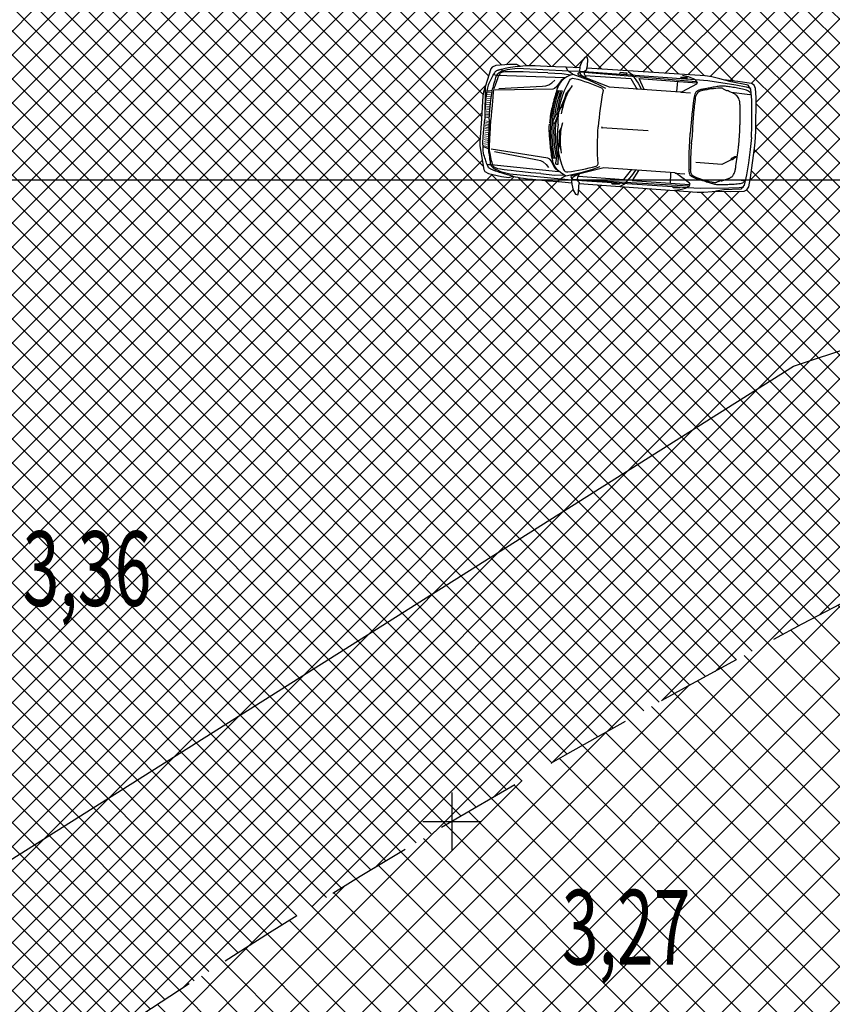
# Model space of a CAD drawing. Extents: x 176625 to 177699, y 1675422 to 1676217.
# Drawn here: x 177088 to 177100, y 1676013 to 1676027 of the extents above; entities that cross this region are included whole.
import ezdxf
from ezdxf.enums import TextEntityAlignment as Align

# ---------------------------------------------------------------- set-up
doc = ezdxf.new("R2010")
doc.units = 0
doc.header["$LTSCALE"] = 5
doc.header["$MEASUREMENT"] = 0
doc.linetypes.add('HIDDEN', pattern=[0.375, 0.25, -0.125])
doc.layers.get('0').update_dxf_attribs({"color": 4, "linetype": 'CONTINUOUS'})
for name, color, linetype in [('TOP-ALINHAMENTO_PROJETADO', 1, 'CONTINUOUS'), ('TOP-HACHURA_GRAMA', 71, 'CONTINUOUS'), ('TOP-HACHURA_PISTAS', 254, 'CONTINUOUS'), ('TOP-MALHA', 8, 'CONTINUOUS'), ('TOP-MEIO_FIO', 7, 'HIDDEN'), ('TOP-PC_COTAS', 170, 'CONTINUOUS'), ('TOP-PC_PONTOS', 1, 'CONTINUOUS')]:
    doc.layers.add(name, color=color, linetype=linetype)
doc.styles.add('GEOSIS', font='ROMANS.SHX', dxfattribs={"width": 0.65, "height": 0.2})

msp = doc.modelspace()

# ---------------------------------------------------------------- hatches: boundary and pattern name
at = {"layer": 'TOP-HACHURA_GRAMA'}
h = msp.add_hatch(dxfattribs=at)
h.set_pattern_fill('ANSI37', color=256, scale=3, angle=270, style=0)
h.set_pattern_definition([(315, (-1498800, 1852800), (0.26516504283, 0.26516504283), []), (45, (-1498800, 1852800), (-0.26516504283, 0.26516504283), [])])
h.paths.add_polyline_path([(177086.516, 1676010.674), (177088.854, 1676006.926), (177121.611, 1675965.136), (177118.492, 1675953.81), (177121.251, 1675952.759), (177121.283, 1675952.803), (177122.779, 1675954.753), (177124.32, 1675956.671), (177125.089, 1675957.59), (177125.873, 1675958.496), (177126.674, 1675959.386), (177127.496, 1675960.255), (177128.339, 1675961.101), (177129.207, 1675961.919), (177130.101, 1675962.705), (177131.024, 1675963.456), (177131.889, 1675964.106), (177132.778, 1675964.724), (177133.688, 1675965.313), (177134.617, 1675965.874), (177135.564, 1675966.408), (177136.525, 1675966.917), (177137.499, 1675967.403), (177138.484, 1675967.866), (177139.984, 1675968.524), (177141.503, 1675969.133), (177143.039, 1675969.693), (177144.592, 1675970.203), (177146.161, 1675970.661), (177147.745, 1675971.067), (177149.343, 1675971.419), (177150, 1675971.54), (177150, 1676030.961), (177149.054, 1676031.01), (177146.905, 1676031.067), (177144.758, 1676031.063), (177142.612, 1676030.992), (177141.34, 1676030.915), (177140.069, 1676030.814), (177138.8, 1676030.689), (177137.532, 1676030.543), (177136.266, 1676030.378), (177135.003, 1676030.194), (177133.741, 1676029.994), (177132.482, 1676029.779), (177130.89, 1676029.487), (177129.303, 1676029.175), (177127.72, 1676028.84), (177126.142, 1676028.485), (177124.57, 1676028.108), (177123.003, 1676027.709), (177121.442, 1676027.289), (177119.886, 1676026.846), (177118.396, 1676026.401), (177116.913, 1676025.935), (177115.435, 1676025.448), (177113.965, 1676024.94), (177112.502, 1676024.412), (177111.047, 1676023.862), (177109.601, 1676023.29), (177108.163, 1676022.697), (177106.352, 1676021.914), (177104.556, 1676021.096), (177102.776, 1676020.245), (177101.01, 1676019.363), (177099.26, 1676018.451), (177097.525, 1676017.51), (177095.805, 1676016.541), (177094.101, 1676015.546), (177092.752, 1676014.734), (177091.413, 1676013.905), (177090.085, 1676013.06), (177088.767, 1676012.2), (177087.459, 1676011.323)])
h.paths.add_polyline_path([(177136.584, 1675993.814), (177136.825, 1675992.969), (177136.197, 1675992.799), (177135.956, 1675993.643)], flags=16)
h.paths.add_polyline_path([(177113.166, 1675984.845), (177113.545, 1675984.049), (177112.976, 1675983.758), (177112.597, 1675984.554)], flags=0)
at = {"layer": 'TOP-HACHURA_PISTAS'}
h = msp.add_hatch(dxfattribs=at)
h.set_pattern_fill('ANSI37', color=256, scale=2, angle=270, style=0)
h.set_pattern_definition([(315, (-1498800, 1852800), (0.176776695298, 0.176776695298), []), (45, (-1498800, 1852800), (-0.176776695298, 0.176776695298), [])])
h.paths.add_polyline_path([(177075, 1676001.541), (177075.716, 1676002.201), (177076.8, 1676003.165), (177077.899, 1676004.111), (177079.014, 1676005.04), (177080.143, 1676005.952), (177081.284, 1676006.848), (177082.438, 1676007.729), (177083.602, 1676008.596), (177084.877, 1676009.521), (177086.162, 1676010.43), (177087.459, 1676011.323), (177088.767, 1676012.2), (177090.085, 1676013.06), (177091.413, 1676013.905), (177092.752, 1676014.734), (177094.101, 1676015.546), (177095.805, 1676016.541), (177097.525, 1676017.51), (177099.26, 1676018.451), (177101.01, 1676019.363), (177102.776, 1676020.245), (177104.556, 1676021.096), (177106.352, 1676021.914), (177108.163, 1676022.697), (177108.907, 1676023.004), (177108.907, 1676034.111), (177108.091, 1676033.812), (177107.004, 1676033.409), (177105.918, 1676033.002), (177104.832, 1676032.593), (177103.748, 1676032.181), (177102.664, 1676031.769, -0.822175), (177102.436, 1676032.455), (177103.523, 1676032.891), (177104.61, 1676033.324), (177105.698, 1676033.756), (177106.787, 1676034.184), (177107.878, 1676034.606), (177108.907, 1676034.999), (177108.907, 1676042.814), (177107.598, 1676042.338), (177106.187, 1676041.803), (177104.782, 1676041.25), (177103.607, 1676040.772), (177102.437, 1676040.282), (177101.272, 1676039.779), (177100.113, 1676039.265), (177098.959, 1676038.738), (177097.811, 1676038.2), (177096.668, 1676037.651), (177095.531, 1676037.09), (177094.606, 1676036.624), (177093.685, 1676036.152), (177092.766, 1676035.674), (177091.85, 1676035.191), (177090.936, 1676034.705), (177090.023, 1676034.216), (177089.111, 1676033.725), (177088.199, 1676033.233), (177088.023, 1676033.203), (177087.848, 1676033.175), (177087.674, 1676033.151), (177087.501, 1676033.133), (177087.331, 1676033.124), (177087.164, 1676033.126), (177086.999, 1676033.141), (177086.839, 1676033.171), (177086.663, 1676033.224), (177086.492, 1676033.297), (177086.325, 1676033.387), (177086.161, 1676033.49), (177086.001, 1676033.604), (177085.842, 1676033.727), (177085.686, 1676033.854), (177085.529, 1676033.985), (177084.966, 1676034.46), (177084.406, 1676034.938), (177083.854, 1676035.422), (177083.311, 1676035.914), (177082.782, 1676036.417), (177082.27, 1676036.934), (177081.779, 1676037.467), (177081.312, 1676038.021), (177080.807, 1676038.684), (177080.334, 1676039.373), (177079.891, 1676040.084), (177079.472, 1676040.813), (177079.074, 1676041.558), (177078.694, 1676042.314), (177078.327, 1676043.077), (177077.97, 1676043.844), (177077.527, 1676044.819), (177077.091, 1676045.793), (177076.66, 1676046.767), (177076.233, 1676047.741), (177075.807, 1676048.714), (177075.38, 1676049.687), (177075, 1676050.546), (177075, 1676013.522), (177075.028, 1676013.551), (177075.703, 1676014.249), (177076.381, 1676014.946), (177077.06, 1676015.642), (177077.662, 1676016.257), (177078.267, 1676016.868), (177078.876, 1676017.476), (177079.49, 1676018.077), (177080.112, 1676018.671), (177080.742, 1676019.255), (177081.382, 1676019.827), (177082.033, 1676020.386), (177082.411, 1676020.699), (177082.791, 1676021.008), (177083.176, 1676021.312), (177083.562, 1676021.614), (177083.951, 1676021.913), (177084.341, 1676022.211), (177084.733, 1676022.507), (177085.125, 1676022.803), (177085.47, 1676022.66), (177085.808, 1676022.514), (177086.13, 1676022.36), (177086.43, 1676022.195), (177086.7, 1676022.015), (177086.932, 1676021.817), (177087.118, 1676021.597), (177087.252, 1676021.351), (177087.315, 1676021.141), (177087.347, 1676020.917), (177087.352, 1676020.679), (177087.334, 1676020.43), (177087.298, 1676020.173), (177087.249, 1676019.908), (177087.191, 1676019.64), (177087.128, 1676019.369), (177086.769, 1676019.138), (177086.411, 1676018.907), (177086.052, 1676018.676), (177085.694, 1676018.444), (177085.336, 1676018.211), (177084.979, 1676017.978), (177084.623, 1676017.743), (177084.267, 1676017.507), (177083.583, 1676017.048), (177082.903, 1676016.583), (177082.226, 1676016.112), (177081.553, 1676015.636), (177080.884, 1676015.155), (177080.219, 1676014.668), (177079.559, 1676014.175), (177078.902, 1676013.677), (177078.144, 1676013.091), (177077.391, 1676012.497), (177076.644, 1676011.896), (177075.903, 1676011.288), (177075.168, 1676010.674), (177075, 1676010.531)])
h.paths.add_polyline_path([(177095.988, 1676026.649), (177095.989, 1676026.669), (177096.023, 1676026.753), (177096.064, 1676026.806), (177096.097, 1676026.81), (177096.104, 1676026.775), (177096.099, 1676026.681), (177096.094, 1676026.644), (177097.838, 1676026.533), (177097.933, 1676026.519), (177098.052, 1676026.491), (177098.108, 1676026.475), (177098.317, 1676026.452), (177098.52, 1676026.42), (177098.558, 1676026.394), (177098.579, 1676026.347), (177098.586, 1676026.215), (177098.582, 1676025.733), (177098.578, 1676025.619), (177098.566, 1676025.506), (177098.503, 1676025.028), (177098.479, 1676024.898), (177098.451, 1676024.854), (177098.41, 1676024.835), (177098.204, 1676024.831), (177097.994, 1676024.836), (177097.937, 1676024.828), (177097.815, 1676024.818), (177097.719, 1676024.817), (177095.977, 1676024.947), (177095.976, 1676024.91), (177095.968, 1676024.815), (177095.957, 1676024.782), (177095.924, 1676024.791), (177095.891, 1676024.849), (177095.869, 1676024.937), (177095.87, 1676024.956), (177095.673, 1676024.974), (177095.514, 1676024.988), (177095.389, 1676025), (177095.292, 1676025.009), (177095.217, 1676025.017), (177095.16, 1676025.024), (177095.113, 1676025.031), (177095.073, 1676025.038), (177095.034, 1676025.046), (177095.003, 1676025.053), (177094.943, 1676025.036), (177094.834, 1676025.048), (177094.64, 1676025.093), (177094.588, 1676025.122), (177094.574, 1676025.151), (177094.513, 1676025.504), (177094.512, 1676025.559), (177094.541, 1676025.899), (177094.56, 1676026.239), (177094.568, 1676026.294), (177094.677, 1676026.635), (177094.695, 1676026.663), (177094.75, 1676026.684), (177094.948, 1676026.702), (177095.058, 1676026.698), (177095.116, 1676026.673), (177095.147, 1676026.676), (177095.187, 1676026.679), (177095.228, 1676026.68), (177095.274, 1676026.68), (177095.332, 1676026.679), (177095.407, 1676026.677), (177095.505, 1676026.673), (177095.63, 1676026.667), (177095.789, 1676026.659)], flags=16)

# ---------------------------------------------------------------- linework, layer by layer
at = {"color": 8}
for p, q in [((177094.72, 1676026.565), (177094.712, 1676026.551)), ((177094.729, 1676026.577), (177094.72, 1676026.565)), ((177094.737, 1676026.587), (177094.729, 1676026.577)), ((177094.745, 1676026.595), (177094.737, 1676026.587)), ((177094.753, 1676026.602), (177094.745, 1676026.595)), ((177094.761, 1676026.607), (177094.753, 1676026.602)), ((177094.769, 1676026.611), (177094.761, 1676026.607)), ((177094.778, 1676026.614), (177094.769, 1676026.611)), ((177094.786, 1676026.617), (177094.778, 1676026.614)), ((177094.795, 1676026.619), (177094.786, 1676026.617)), ((177094.804, 1676026.621), (177094.795, 1676026.619)), ((177094.814, 1676026.624), (177094.804, 1676026.621)), ((177094.825, 1676026.627), (177094.814, 1676026.624)), ((177094.837, 1676026.629), (177094.825, 1676026.627)), ((177094.835, 1676026.602), (177094.924, 1676026.628)), ((177094.851, 1676026.633), (177094.837, 1676026.629)), ((177094.868, 1676026.636), (177094.851, 1676026.633)), ((177094.888, 1676026.64), (177094.868, 1676026.636)), ((177094.911, 1676026.644), (177094.888, 1676026.64)), ((177094.937, 1676026.649), (177094.911, 1676026.644)), ((177094.924, 1676026.628), (177095.066, 1676026.644)), ((177094.966, 1676026.654), (177094.937, 1676026.649)), ((177094.999, 1676026.659), (177094.966, 1676026.654)), ((177095.033, 1676026.664), (177094.999, 1676026.659)), ((177095.07, 1676026.669), (177095.033, 1676026.664)), ((177095.066, 1676026.644), (177095.823, 1676026.609)), ((177095.108, 1676026.673), (177095.07, 1676026.669)), ((177095.116, 1676026.673), (177095.108, 1676026.673)), ((177095.516, 1676026.577), (177095.721, 1676026.569)), ((177095.721, 1676026.569), (177095.855, 1676026.548)), ((177095.783, 1676026.661), (177095.809, 1676026.619)), ((177095.809, 1676026.619), (177095.833, 1676026.595)), ((177095.823, 1676026.609), (177095.982, 1676026.603)), ((177095.833, 1676026.595), (177095.873, 1676026.566)), ((177095.873, 1676026.566), (177095.887, 1676026.558)), ((177095.887, 1676026.558), (177096.124, 1676026.469)), ((177095.96, 1676026.557), (177095.973, 1676026.579)), ((177095.973, 1676026.543), (177095.96, 1676026.557)), ((177095.973, 1676026.579), (177095.995, 1676026.591)), ((177095.988, 1676026.649), (177095.982, 1676026.613)), ((177095.982, 1676026.613), (177095.993, 1676026.562)), ((177095.982, 1676026.603), (177097.688, 1676026.48)), ((177095.993, 1676026.562), (177096.017, 1676026.539)), ((177095.995, 1676026.591), (177097.703, 1676026.451)), ((177096.057, 1676026.59), (177096.074, 1676026.61)), ((177096.057, 1676026.556), (177096.057, 1676026.59)), ((177096.068, 1676026.536), (177096.057, 1676026.556)), ((177096.074, 1676026.61), (177096.093, 1676026.627)), ((177096.093, 1676026.627), (177096.094, 1676026.644)), ((177096.094, 1676026.644), (177096.094, 1676026.644)), ((177096.581, 1676026.584), (177096.572, 1676026.561)), ((177096.572, 1676026.561), (177096.687, 1676026.558)), ((177096.681, 1676026.573), (177096.581, 1676026.584)), ((177096.687, 1676026.558), (177096.681, 1676026.573)), ((177096.702, 1676026.596), (177096.762, 1676026.553)), ((177094.648, 1676026.42), (177094.638, 1676026.394)), ((177094.658, 1676026.441), (177094.648, 1676026.42)), ((177094.668, 1676026.462), (177094.658, 1676026.441)), ((177094.677, 1676026.481), (177094.668, 1676026.462)), ((177094.686, 1676026.501), (177094.677, 1676026.481)), ((177094.695, 1676026.519), (177094.686, 1676026.501)), ((177094.704, 1676026.536), (177094.695, 1676026.519)), ((177094.712, 1676026.551), (177094.704, 1676026.536)), ((177094.712, 1676026.553), (177094.771, 1676026.545)), ((177094.771, 1676026.545), (177095.769, 1676026.508)), ((177095.529, 1676026.402), (177095.576, 1676026.43)), ((177095.576, 1676026.43), (177095.618, 1676026.472)), ((177095.712, 1676026.466), (177095.645, 1676026.372)), ((177095.765, 1676026.504), (177095.712, 1676026.466)), ((177096.424, 1676026.364), (177095.973, 1676026.543)), ((177096.017, 1676026.539), (177096.064, 1676026.515)), ((177096.064, 1676026.515), (177096.08, 1676026.515)), ((177096.067, 1676026.539), (177096.739, 1676026.492)), ((177096.08, 1676026.515), (177096.068, 1676026.536)), ((177096.124, 1676026.469), (177096.265, 1676026.404)), ((177096.739, 1676026.492), (177096.835, 1676026.333)), ((177096.762, 1676026.553), (177096.791, 1676026.511)), ((177096.791, 1676026.511), (177096.847, 1676026.424)), ((177096.847, 1676026.424), (177096.897, 1676026.333)), ((177096.937, 1676026.333), (177096.863, 1676026.493)), ((177096.863, 1676026.493), (177097.711, 1676026.43)), ((177097.429, 1676026.454), (177097.415, 1676026.303)), ((177097.478, 1676026.514), (177097.475, 1676026.503)), ((177097.475, 1676026.503), (177097.575, 1676026.497)), ((177097.569, 1676026.508), (177097.478, 1676026.514)), ((177097.707, 1676026.413), (177097.497, 1676026.299)), ((177097.501, 1676026.545), (177097.586, 1676026.526)), ((177097.575, 1676026.497), (177097.569, 1676026.508)), ((177097.586, 1676026.526), (177097.659, 1676026.495)), ((177097.659, 1676026.495), (177097.687, 1676026.477)), ((177097.687, 1676026.477), (177097.71, 1676026.447)), ((177097.688, 1676026.48), (177097.874, 1676026.463)), ((177097.717, 1676026.428), (177097.707, 1676026.413)), ((177097.71, 1676026.447), (177097.717, 1676026.428)), ((177097.874, 1676026.463), (177098.29, 1676026.399)), ((177098.22, 1676026.443), (177098.108, 1676026.475)), ((177098.468, 1676026.396), (177098.22, 1676026.443)), ((177094.592, 1676026.38), (177094.586, 1676025.896)), ((177094.618, 1676026.31), (177094.609, 1676026.244)), ((177094.628, 1676026.359), (177094.618, 1676026.31)), ((177094.638, 1676026.394), (177094.628, 1676026.359)), ((177095.589, 1676026.339), (177094.741, 1676026.32)), ((177094.795, 1676026.346), (177095.438, 1676026.383)), ((177095.438, 1676026.383), (177095.488, 1676026.386)), ((177095.488, 1676026.386), (177095.529, 1676026.402)), ((177095.617, 1676026.346), (177095.589, 1676026.339)), ((177095.645, 1676026.372), (177095.617, 1676026.346)), ((177095.659, 1676026.318), (177095.727, 1676026.313)), ((177095.766, 1676026.205), (177095.793, 1676026.284)), ((177095.793, 1676026.284), (177095.832, 1676026.328)), ((177096.265, 1676026.404), (177096.369, 1676026.352)), ((177097.469, 1676026.295), (177096.424, 1676026.364)), ((177097.497, 1676026.299), (177097.469, 1676026.295)), ((177097.475, 1676026.295), (177097.62, 1676026.285)), ((177098.222, 1676026.293), (177098.456, 1676026.263)), ((177098.29, 1676026.399), (177098.439, 1676026.373)), ((177098.439, 1676026.373), (177098.507, 1676026.354)), ((177098.51, 1676026.333), (177098.468, 1676026.396)), ((177098.497, 1676026.258), (177098.52, 1676026.271)), ((177098.522, 1676026.176), (177098.51, 1676026.333)), ((177094.6, 1676026.155), (177094.592, 1676026.039)), ((177094.609, 1676026.244), (177094.6, 1676026.155)), ((177095.676, 1676025.989), (177095.766, 1676026.205)), ((177095.766, 1676026.206), (177095.723, 1676026.082)), ((177095.736, 1676026.117), (177095.755, 1676026.141)), ((177095.78, 1676026.247), (177095.775, 1676026.198)), ((177098.456, 1676026.263), (177098.497, 1676026.258)), ((177098.524, 1676025.996), (177098.522, 1676026.176)), ((177095.675, 1676025.991), (177095.637, 1676025.952)), ((177095.67, 1676025.958), (177095.675, 1676025.991)), ((177095.723, 1676026.082), (177095.726, 1676026.032)), ((177098.525, 1676025.8), (177098.524, 1676025.996)), ((177094.572, 1676025.753), (177094.586, 1676025.896)), ((177095.59, 1676025.868), (177095.588, 1676025.853)), ((177095.588, 1676025.853), (177095.597, 1676025.842)), ((177095.637, 1676025.952), (177095.59, 1676025.868)), ((177095.597, 1676025.842), (177095.62, 1676025.837)), ((177095.62, 1676025.837), (177095.67, 1676025.958)), ((177095.636, 1676025.822), (177095.658, 1676025.928)), ((177094.564, 1676025.637), (177094.572, 1676025.753)), ((177095.688, 1676025.63), (177095.689, 1676025.714)), ((177095.689, 1676025.714), (177095.712, 1676025.768)), ((177096.314, 1676025.774), (177096.994, 1676025.726)), ((177098.521, 1676025.623), (177098.525, 1676025.8)), ((177094.56, 1676025.548), (177094.564, 1676025.637)), ((177094.561, 1676025.481), (177094.56, 1676025.548)), ((177095.671, 1676025.393), (177095.688, 1676025.63)), ((177095.689, 1676025.631), (177095.687, 1676025.501)), ((177095.688, 1676025.538), (177095.699, 1676025.567)), ((177095.689, 1676025.675), (177095.699, 1676025.627)), ((177098.521, 1676025.623), (177098.5, 1676025.448)), ((177094.564, 1676025.432), (177094.561, 1676025.481)), ((177094.569, 1676025.396), (177094.564, 1676025.432)), ((177094.575, 1676025.368), (177094.569, 1676025.396)), ((177095.518, 1676025.318), (177094.681, 1676025.453)), ((177094.731, 1676025.419), (177095.363, 1676025.294)), ((177095.67, 1676025.398), (177095.647, 1676025.348)), ((177095.676, 1676025.364), (177095.67, 1676025.398)), ((177095.687, 1676025.501), (177095.705, 1676025.454)), ((177098.5, 1676025.448), (177098.473, 1676025.253)), ((177094.582, 1676025.346), (177094.575, 1676025.368)), ((177094.589, 1676025.324), (177094.582, 1676025.346)), ((177094.596, 1676025.303), (177094.589, 1676025.324)), ((177094.602, 1676025.283), (177094.596, 1676025.303)), ((177094.608, 1676025.264), (177094.602, 1676025.283)), ((177094.614, 1676025.246), (177094.608, 1676025.264)), ((177095.363, 1676025.294), (177095.411, 1676025.285)), ((177095.411, 1676025.285), (177095.45, 1676025.264)), ((177095.45, 1676025.264), (177095.492, 1676025.229)), ((177095.544, 1676025.306), (177095.518, 1676025.318)), ((177095.569, 1676025.277), (177095.544, 1676025.306)), ((177095.622, 1676025.174), (177095.569, 1676025.277)), ((177095.59, 1676025.327), (177095.643, 1676025.324)), ((177095.647, 1676025.348), (177095.628, 1676025.253)), ((177095.628, 1676025.253), (177095.631, 1676025.239)), ((177095.667, 1676025.234), (177095.676, 1676025.364)), ((177098.084, 1676025.228), (177097.7, 1676025.255)), ((177098.22, 1676025.297), (177098.084, 1676025.228)), ((177098.473, 1676025.253), (177098.446, 1676025.075)), ((177094.621, 1676025.229), (177094.614, 1676025.246)), ((177094.62, 1676025.227), (177094.679, 1676025.226)), ((177094.627, 1676025.214), (177094.621, 1676025.229)), ((177094.633, 1676025.201), (177094.627, 1676025.214)), ((177094.64, 1676025.19), (177094.633, 1676025.201)), ((177094.647, 1676025.181), (177094.64, 1676025.19)), ((177094.654, 1676025.174), (177094.647, 1676025.181)), ((177094.661, 1676025.168), (177094.654, 1676025.174)), ((177094.669, 1676025.163), (177094.661, 1676025.168)), ((177094.677, 1676025.158), (177094.669, 1676025.163)), ((177094.685, 1676025.155), (177094.677, 1676025.158)), ((177094.679, 1676025.226), (177095.673, 1676025.125)), ((177094.693, 1676025.151), (177094.685, 1676025.155)), ((177094.702, 1676025.147), (177094.693, 1676025.151)), ((177094.711, 1676025.143), (177094.702, 1676025.147)), ((177094.722, 1676025.139), (177094.711, 1676025.143)), ((177094.734, 1676025.135), (177094.722, 1676025.139)), ((177094.747, 1676025.13), (177094.734, 1676025.135)), ((177094.735, 1676025.161), (177094.82, 1676025.123)), ((177094.763, 1676025.124), (177094.747, 1676025.13)), ((177094.782, 1676025.118), (177094.763, 1676025.124)), ((177094.804, 1676025.11), (177094.782, 1676025.118)), ((177094.83, 1676025.102), (177094.804, 1676025.11)), ((177094.82, 1676025.123), (177094.958, 1676025.087)), ((177095.492, 1676025.229), (177095.528, 1676025.181)), ((177095.67, 1676025.13), (177095.622, 1676025.174)), ((177095.631, 1676025.239), (177095.643, 1676025.231)), ((177095.643, 1676025.231), (177095.667, 1676025.234)), ((177095.783, 1676025.059), (177096.03, 1676025.114)), ((177096.341, 1676025.177), (177095.87, 1676025.062)), ((177096.03, 1676025.114), (177096.179, 1676025.16)), ((177096.179, 1676025.16), (177096.289, 1676025.197)), ((177097.387, 1676025.102), (177096.341, 1676025.177)), ((177096.637, 1676025.007), (177096.753, 1676025.151)), ((177096.753, 1676025.059), (177096.815, 1676025.143)), ((177096.854, 1676025.138), (177096.759, 1676024.989)), ((177094.858, 1676025.093), (177094.83, 1676025.102)), ((177094.889, 1676025.083), (177094.858, 1676025.093)), ((177094.923, 1676025.074), (177094.889, 1676025.083)), ((177094.959, 1676025.064), (177094.923, 1676025.074)), ((177094.958, 1676025.087), (177095.713, 1676025.018)), ((177094.996, 1676025.055), (177094.959, 1676025.064)), ((177095.003, 1676025.053), (177094.996, 1676025.055)), ((177095.413, 1676025.092), (177095.617, 1676025.071)), ((177095.617, 1676025.071), (177095.753, 1676025.074)), ((177095.666, 1676024.972), (177095.697, 1676025.009)), ((177095.697, 1676025.009), (177095.724, 1676025.03)), ((177095.713, 1676025.018), (177095.871, 1676025.001)), ((177095.724, 1676025.03), (177095.768, 1676025.053)), ((177095.768, 1676025.053), (177095.783, 1676025.059)), ((177095.87, 1676025.062), (177095.855, 1676025.05)), ((177095.855, 1676025.05), (177095.866, 1676025.026)), ((177095.866, 1676025.026), (177095.885, 1676025.011)), ((177095.87, 1676024.993), (177095.887, 1676025.042)), ((177095.87, 1676024.956), (177095.87, 1676024.993)), ((177095.871, 1676025.001), (177097.578, 1676024.888)), ((177095.885, 1676025.011), (177097.597, 1676024.914)), ((177095.887, 1676025.042), (177095.915, 1676025.061)), ((177095.915, 1676025.061), (177095.965, 1676025.079)), ((177095.952, 1676025.039), (177095.947, 1676025.005)), ((177095.947, 1676025.005), (177095.961, 1676024.983)), ((177095.966, 1676025.058), (177095.952, 1676025.039)), ((177095.961, 1676024.983), (177095.978, 1676024.964)), ((177095.964, 1676025.053), (177096.637, 1676025.007)), ((177095.965, 1676025.079), (177095.98, 1676025.077)), ((177095.98, 1676025.077), (177095.966, 1676025.058)), ((177095.978, 1676024.964), (177095.977, 1676024.947)), ((177096.462, 1676024.962), (177096.576, 1676024.948)), ((177096.466, 1676024.937), (177096.462, 1676024.962)), ((177096.651, 1676024.944), (177096.685, 1676024.981)), ((177096.685, 1676024.981), (177096.753, 1676025.059)), ((177096.759, 1676024.989), (177097.607, 1676024.934)), ((177097.325, 1676024.949), (177097.332, 1676025.101)), ((177097.414, 1676025.094), (177097.387, 1676025.102)), ((177097.393, 1676025.1), (177097.537, 1676025.091)), ((177097.606, 1676024.952), (177097.414, 1676025.094)), ((177098.133, 1676025), (177098.368, 1676024.997)), ((177098.368, 1676024.997), (177098.409, 1676024.996)), ((177098.409, 1676024.996), (177098.431, 1676024.98)), ((177098.446, 1676025.075), (177098.412, 1676024.922)), ((177095.977, 1676024.947), (177095.977, 1676024.947)), ((177096.567, 1676024.935), (177096.466, 1676024.937)), ((177096.576, 1676024.948), (177096.567, 1676024.935)), ((177096.585, 1676024.909), (177096.651, 1676024.944)), ((177097.363, 1676024.894), (177097.464, 1676024.886)), ((177097.365, 1676024.883), (177097.363, 1676024.894)), ((177097.456, 1676024.877), (177097.365, 1676024.883)), ((177097.383, 1676024.849), (177097.47, 1676024.857)), ((177097.464, 1676024.886), (177097.456, 1676024.877)), ((177097.47, 1676024.857), (177097.546, 1676024.877)), ((177097.546, 1676024.877), (177097.577, 1676024.891)), ((177097.577, 1676024.891), (177097.604, 1676024.918)), ((177097.578, 1676024.888), (177097.764, 1676024.879)), ((177097.604, 1676024.918), (177097.613, 1676024.935)), ((177097.613, 1676024.935), (177097.606, 1676024.952)), ((177097.764, 1676024.879), (177098.185, 1676024.885)), ((177098.11, 1676024.853), (177097.994, 1676024.836)), ((177098.362, 1676024.865), (177098.11, 1676024.853)), ((177098.185, 1676024.885), (177098.336, 1676024.89)), ((177098.336, 1676024.89), (177098.406, 1676024.9)), ((177098.412, 1676024.922), (177098.362, 1676024.865))]:
    msp.add_line(p, q, dxfattribs=at)
msp.add_lwpolyline([(177095.988, 1676026.649), (177095.789, 1676026.659), (177095.63, 1676026.667), (177095.505, 1676026.673), (177095.407, 1676026.677), (177095.332, 1676026.679), (177095.274, 1676026.68), (177095.228, 1676026.68), (177095.187, 1676026.679), (177095.147, 1676026.676), (177095.116, 1676026.673), (177095.058, 1676026.698), (177094.948, 1676026.702), (177094.75, 1676026.684), (177094.695, 1676026.663), (177094.677, 1676026.635), (177094.568, 1676026.294), (177094.56, 1676026.239), (177094.541, 1676025.899), (177094.512, 1676025.559), (177094.513, 1676025.504), (177094.574, 1676025.151), (177094.588, 1676025.122), (177094.64, 1676025.093), (177094.834, 1676025.048), (177094.943, 1676025.036), (177095.003, 1676025.053), (177095.034, 1676025.046), (177095.073, 1676025.038), (177095.113, 1676025.031), (177095.16, 1676025.024), (177095.217, 1676025.017), (177095.292, 1676025.009), (177095.389, 1676025), (177095.514, 1676024.988), (177095.673, 1676024.974), (177095.87, 1676024.956), (177095.869, 1676024.937), (177095.891, 1676024.849), (177095.924, 1676024.791), (177095.957, 1676024.782), (177095.968, 1676024.815), (177095.976, 1676024.91), (177095.977, 1676024.947), (177097.719, 1676024.817), (177097.815, 1676024.818), (177097.937, 1676024.828), (177097.994, 1676024.836), (177098.204, 1676024.831), (177098.41, 1676024.835), (177098.451, 1676024.854), (177098.479, 1676024.898), (177098.503, 1676025.028), (177098.566, 1676025.506), (177098.578, 1676025.619), (177098.582, 1676025.733), (177098.586, 1676026.215), (177098.579, 1676026.347), (177098.558, 1676026.394), (177098.52, 1676026.42), (177098.317, 1676026.452), (177098.108, 1676026.475), (177098.052, 1676026.491), (177097.933, 1676026.519), (177097.838, 1676026.533), (177096.094, 1676026.644), (177096.099, 1676026.681), (177096.104, 1676026.775), (177096.097, 1676026.81), (177096.064, 1676026.806), (177096.023, 1676026.753), (177095.989, 1676026.669)], close=True, dxfattribs=at)
for points in [[(177095.668, 1676025.821, -0.140643), (177095.841, 1676026.47, -0.378579), (177095.906, 1676026.496, -0.043693), (177096.306, 1676026.355, -0.280034), (177096.332, 1676026.319, 0.034065), (177096.26, 1676025.78, 29.355638)], [(177095.668, 1676025.821, 0.140643), (177095.75, 1676025.154, 0.378579), (177095.811, 1676025.119, 0.043693), (177096.227, 1676025.204, 0.280034), (177096.257, 1676025.236, -0.034065), (177096.26, 1676025.78, -29.355638)]]:
    msp.add_lwpolyline(points, format="xyb", dxfattribs=at)
at = {"color": 8, "const_width": 0.01}
for points in [[(177094.624, 1676026.285), (177094.678, 1676026.287)], [(177094.614, 1676026.139), (177094.668, 1676026.141)], [(177094.616, 1676026.168), (177094.67, 1676026.169)], [(177094.618, 1676026.196), (177094.672, 1676026.198)], [(177094.62, 1676026.226), (177094.674, 1676026.228)], [(177094.622, 1676026.256), (177094.676, 1676026.257)], [(177094.603, 1676025.986), (177094.658, 1676025.988)], [(177094.605, 1676026.009), (177094.659, 1676026.011)], [(177094.606, 1676026.032), (177094.661, 1676026.034)], [(177094.608, 1676026.057), (177094.663, 1676026.058)], [(177094.61, 1676026.084), (177094.664, 1676026.085)], [(177094.612, 1676026.112), (177094.666, 1676026.114)], [(177094.592, 1676025.826), (177094.646, 1676025.816)], [(177094.593, 1676025.847), (177094.647, 1676025.838)], [(177094.595, 1676025.87), (177094.649, 1676025.861)], [(177094.598, 1676025.919), (177094.653, 1676025.92)], [(177094.6, 1676025.942), (177094.655, 1676025.943)], [(177094.602, 1676025.963), (177094.656, 1676025.965)], [(177094.584, 1676025.705), (177094.637, 1676025.696)], [(177094.586, 1676025.732), (177094.639, 1676025.723)], [(177094.587, 1676025.757), (177094.641, 1676025.747)], [(177094.589, 1676025.78), (177094.643, 1676025.77)], [(177094.59, 1676025.803), (177094.644, 1676025.793)], [(177094.574, 1676025.563), (177094.628, 1676025.554)], [(177094.576, 1676025.593), (177094.63, 1676025.584)], [(177094.578, 1676025.621), (177094.632, 1676025.612)], [(177094.58, 1676025.65), (177094.634, 1676025.64)], [(177094.582, 1676025.677), (177094.635, 1676025.667)], [(177094.57, 1676025.503), (177094.623, 1676025.494)], [(177094.572, 1676025.533), (177094.626, 1676025.524)]]:
    msp.add_lwpolyline(points, dxfattribs=at)
at = {"color": 8, "flags": 128}
for points in [[(177098.5, 1676026.286), (177098.491, 1676026.296), (177098.479, 1676026.305), (177098.464, 1676026.313), (177098.447, 1676026.32), (177098.427, 1676026.326), (177098.407, 1676026.332), (177098.385, 1676026.337), (177098.362, 1676026.342), (177098.338, 1676026.347), (177098.315, 1676026.351), (177098.291, 1676026.355), (177098.268, 1676026.36), (177098.246, 1676026.363), (177098.224, 1676026.367), (177098.203, 1676026.37), (177098.185, 1676026.373), (177098.167, 1676026.375), (177098.151, 1676026.378), (177098.136, 1676026.379), (177098.122, 1676026.381), (177098.108, 1676026.382), (177098.094, 1676026.382), (177098.08, 1676026.381), (177098.064, 1676026.38), (177098.048, 1676026.379), (177098.03, 1676026.377), (177098.012, 1676026.374), (177097.993, 1676026.371), (177097.974, 1676026.367), (177097.955, 1676026.364), (177097.936, 1676026.36), (177097.917, 1676026.357), (177097.898, 1676026.353), (177097.88, 1676026.35), (177097.863, 1676026.347), (177097.846, 1676026.344), (177097.83, 1676026.341), (177097.815, 1676026.338), (177097.8, 1676026.335), (177097.786, 1676026.332), (177097.774, 1676026.33), (177097.762, 1676026.327), (177097.751, 1676026.324), (177097.741, 1676026.321), (177097.732, 1676026.317), (177097.723, 1676026.314), (177097.716, 1676026.309), (177097.709, 1676026.305), (177097.703, 1676026.3), (177097.698, 1676026.293), (177097.693, 1676026.285), (177097.688, 1676026.275), (177097.684, 1676026.262), (177097.679, 1676026.246), (177097.675, 1676026.225), (177097.67, 1676026.2), (177097.665, 1676026.17), (177097.66, 1676026.133), (177097.654, 1676026.088), (177097.648, 1676026.033), (177097.641, 1676025.967), (177097.633, 1676025.888), (177097.624, 1676025.795), (177097.615, 1676025.686)], [(177098.409, 1676024.97), (177098.398, 1676024.961), (177098.385, 1676024.954), (177098.369, 1676024.948), (177098.351, 1676024.944), (177098.331, 1676024.94), (177098.31, 1676024.937), (177098.287, 1676024.935), (177098.264, 1676024.933), (177098.24, 1676024.932), (177098.216, 1676024.931), (177098.192, 1676024.93), (177098.169, 1676024.929), (177098.146, 1676024.928), (177098.124, 1676024.928), (177098.104, 1676024.927), (177098.084, 1676024.927), (177098.067, 1676024.927), (177098.051, 1676024.927), (177098.036, 1676024.927), (177098.021, 1676024.928), (177098.007, 1676024.929), (177097.994, 1676024.931), (177097.979, 1676024.933), (177097.964, 1676024.936), (177097.948, 1676024.94), (177097.931, 1676024.945), (177097.914, 1676024.95), (177097.895, 1676024.956), (177097.877, 1676024.962), (177097.858, 1676024.968), (177097.84, 1676024.974), (177097.821, 1676024.98), (177097.804, 1676024.986), (177097.786, 1676024.992), (177097.769, 1676024.997), (177097.753, 1676025.002), (177097.738, 1676025.008), (177097.723, 1676025.013), (177097.709, 1676025.017), (177097.696, 1676025.022), (177097.683, 1676025.027), (177097.672, 1676025.031), (177097.662, 1676025.036), (177097.652, 1676025.04), (177097.643, 1676025.045), (177097.636, 1676025.05), (177097.629, 1676025.055), (177097.623, 1676025.06), (177097.617, 1676025.066), (177097.613, 1676025.073), (177097.609, 1676025.082), (177097.606, 1676025.093), (177097.604, 1676025.106), (177097.602, 1676025.123), (177097.6, 1676025.144), (177097.599, 1676025.169), (177097.598, 1676025.2), (177097.598, 1676025.237), (177097.598, 1676025.283), (177097.599, 1676025.338), (177097.602, 1676025.404), (177097.605, 1676025.483), (177097.609, 1676025.577), (177097.615, 1676025.686)]]:
    msp.add_lwpolyline(points, dxfattribs=at)
msp.add_lwpolyline([(177098.234, 1676025.297), (177098.228, 1676025.296), (177098.224, 1676025.296), (177098.221, 1676025.297), (177098.219, 1676025.299), (177098.219, 1676025.302), (177098.219, 1676025.305), (177098.221, 1676025.309), (177098.225, 1676025.313), (177098.229, 1676025.318), (177098.235, 1676025.323), (177098.242, 1676025.327), (177098.25, 1676025.332), (177098.257, 1676025.336), (177098.265, 1676025.34), (177098.272, 1676025.343), (177098.278, 1676025.345), (177098.283, 1676025.346), (177098.287, 1676025.347), (177098.29, 1676025.347), (177098.292, 1676025.345), (177098.292, 1676025.344), (177098.291, 1676025.341), (177098.289, 1676025.337), (177098.286, 1676025.333), (177098.281, 1676025.329), (177098.275, 1676025.323), (177098.268, 1676025.318), (177098.261, 1676025.313), (177098.254, 1676025.308), (177098.247, 1676025.303), (177098.24, 1676025.299)], close=True, dxfattribs=at)
at = {"color": 8}
for centre, radius, start, end in [((177097.428, 1676025.698), 1.875, 160.6918, 191.3955), ((177097.41, 1676025.705), 1.835, 160.5445, 191.9312), ((177097.454, 1676025.712), 1.852, 161.0071, 173.9552), ((177097.53, 1676025.702), 1.904, 161.2415, 172.2493), ((177097.789, 1676026.216), 0.0945, 105.0572, 158.4), ((177098.103, 1676025.049), 1.303, 93.4805, 105.0572), ((177098.202, 1676023.418), 2.938, 92.5566, 93.4805), ((177098.073, 1676026.318), 0.0347, 68.5256, 92.5566), ((177098.024, 1676026.192), 0.169, 62.2201, 68.5256), ((177098.256, 1676026.633), 0.329, 242.2201, 246.1416), ((177098.664, 1676027.556), 1.338, 246.1416, 247.974), ((177097.353, 1676024.316), 2.157, 66.504, 67.974), ((177098.007, 1676025.821), 0.516, 59.7827, 66.504), ((177098.158, 1676026.079), 0.217, 48.9311, 59.7827), ((177104.683, 1676025.295), 7.052, 172.546, 174.5561), ((177097.862, 1676026.187), 0.173, 158.4, 172.546), ((177098.225, 1676026.156), 0.116, 31.0163, 48.9311), ((177098.197, 1676026.139), 0.148, 15.7802, 31.0163), ((177098.013, 1676026.087), 0.339, 11.2786, 15.7802), ((177098.134, 1676026.111), 0.216, 5.4686, 11.2786), ((177098.007, 1676026.099), 0.343, 0.2686, 5.4686), ((177071.735, 1676025.976), 26.616, 359.7046, 0.2686), ((177097.454, 1676025.712), 1.852, 176.0386, 192.0968), ((177097.53, 1676025.702), 1.904, 174.8938, 190.1023), ((177101.603, 1676025.6), 3.957, 176.6742, 178.7912), ((177101.306, 1676025.617), 3.659, 174.5561, 176.6742), ((177096.399, 1676025.849), 1.951, 357.6972, 359.7046), ((177096.314, 1676025.774), 0.005, 356.0353, 176.0353), ((177096.314, 1676025.774), 0.005, 176.0353, 356.0353), ((177091.174, 1676026.059), 7.181, 356.6144, 357.6972), ((177101.576, 1676025.22), 3.957, 173.2795, 175.3965), ((177091.184, 1676026.204), 7.181, 354.3735, 355.4563), ((177104.67, 1676025.097), 7.052, 177.5146, 179.5247), ((177101.28, 1676025.244), 3.659, 175.3965, 177.5146), ((177071.942, 1676028.968), 26.616, 351.8021, 352.3661), ((177096.388, 1676025.691), 1.951, 352.3661, 354.3735), ((177097.79, 1676025.154), 0.173, 179.5247, 193.6707), ((177097.714, 1676025.135), 0.0945, 193.6707, 247.0135), ((177097.954, 1676025.232), 0.339, 336.2905, 340.792), ((177098.07, 1676025.192), 0.216, 340.792, 346.6021), ((177097.946, 1676025.221), 0.343, 346.6021, 351.8021), ((177098.186, 1676026.248), 1.303, 247.0135, 258.5902), ((177098.51, 1676027.85), 2.938, 258.5902, 259.514), ((177097.981, 1676024.996), 0.0347, 259.514, 283.5451), ((177097.95, 1676025.127), 0.169, 283.5451, 289.8506), ((177098.119, 1676024.658), 0.329, 105.9291, 109.8506), ((177098.396, 1676023.687), 1.338, 104.0967, 105.9291), ((177097.545, 1676027.077), 2.157, 284.0967, 285.5667), ((177097.985, 1676025.497), 0.516, 285.5667, 292.288), ((177098.098, 1676025.22), 0.217, 292.288, 303.1395), ((177098.154, 1676025.135), 0.116, 303.1395, 321.0544), ((177098.129, 1676025.155), 0.148, 321.0544, 336.2905)]:
    msp.add_arc(centre, radius, start, end, dxfattribs=at)
for points in [[(177094.651, 1676025.894), (177094.686, 1676026.289), (177094.715, 1676026.384), (177094.749, 1676026.5), (177094.762, 1676026.552), (177094.813, 1676026.595), (177094.834, 1676026.6), (177094.842, 1676026.605), (177094.843, 1676026.616), (177094.838, 1676026.627)], [(177095.516, 1676026.577), (177095.081, 1676026.596), (177094.872, 1676026.593), (177094.832, 1676026.585), (177094.799, 1676026.561), (177094.764, 1676026.469), (177094.722, 1676026.347), (177094.713, 1676026.302), (177094.706, 1676026.239), (177094.676, 1676025.891)], [(177095.883, 1676026.555), (177095.813, 1676026.533), (177095.735, 1676026.479), (177095.687, 1676026.419), (177095.642, 1676026.319), (177095.572, 1676026.042), (177095.552, 1676025.95), (177095.54, 1676025.836)], [(177094.699, 1676026.318), (177094.67, 1676026.309), (177094.639, 1676026.303), (177094.617, 1676026.31)], [(177095.877, 1676026.39), (177095.828, 1676026.324), (177095.787, 1676026.236), (177095.749, 1676026.126), (177095.727, 1676026.041), (177095.714, 1676025.975)], [(177094.651, 1676025.888), (177094.631, 1676025.491), (177094.646, 1676025.393), (177094.664, 1676025.274), (177094.67, 1676025.22), (177094.714, 1676025.17), (177094.735, 1676025.163), (177094.742, 1676025.157), (177094.741, 1676025.146), (177094.735, 1676025.135)], [(177095.413, 1676025.092), (177094.979, 1676025.133), (177094.772, 1676025.164), (177094.734, 1676025.178), (177094.705, 1676025.206), (177094.683, 1676025.302), (177094.658, 1676025.429), (177094.655, 1676025.475), (177094.658, 1676025.538), (177094.676, 1676025.887)], [(177095.735, 1676025.842), (177095.71, 1676025.764), (177095.699, 1676025.667), (177095.697, 1676025.55), (177095.703, 1676025.463), (177095.712, 1676025.396)], [(177095.779, 1676025.062), (177095.714, 1676025.094), (177095.643, 1676025.158), (177095.604, 1676025.224), (177095.573, 1676025.329), (177095.543, 1676025.614), (177095.536, 1676025.707), (177095.539, 1676025.822)], [(177094.639, 1676025.46), (177094.612, 1676025.473), (177094.582, 1676025.483), (177094.56, 1676025.48)]]:
    msp.add_open_spline(points, degree=3, dxfattribs=at)
at = {"layer": 'TOP-ALINHAMENTO_PROJETADO', "color": 10, "flags": 128}
msp.add_lwpolyline([(177099.138, 1676022.253), (177126.84, 1676031.49), (177154.541, 1676033.25), (177175.208, 1676031.49), (177248.281, 1676009.93), (177249.934, 1676015.058), (177249.934, 1676015.058), (177159.256, 1676043.742), (177100.867, 1676058.554), (177055.968, 1676064.205), (177067.168, 1676053.684), (177074.074, 1676038.969), (177077.152, 1676024.012), (177076.771, 1676008.157)], close=True, dxfattribs=at)
at = {"layer": 'TOP-MALHA'}
msp.add_line((176648.908, 1676025), (177467.12, 1676025), dxfattribs=at)
at = {"layer": 'TOP-MEIO_FIO', "flags": 128}
msp.add_lwpolyline([(177197.615, 1676019.483), (177195.786, 1676020.061), (177193.957, 1676020.64), (177192.128, 1676021.22), (177190.3, 1676021.803), (177188.472, 1676022.39), (177186.644, 1676022.98), (177184.817, 1676023.576), (177182.99, 1676024.178), (177180.945, 1676024.858), (177178.898, 1676025.536), (177176.847, 1676026.203), (177174.791, 1676026.847), (177172.728, 1676027.459), (177170.655, 1676028.029), (177168.571, 1676028.545), (177166.472, 1676028.999), (177165.642, 1676029.159), (177164.809, 1676029.308), (177163.975, 1676029.448), (177163.138, 1676029.58), (177162.3, 1676029.705), (177161.46, 1676029.823), (177160.62, 1676029.936), (177159.778, 1676030.045), (177157.639, 1676030.305), (177155.496, 1676030.539), (177153.351, 1676030.739), (177151.203, 1676030.898), (177149.054, 1676031.01), (177146.905, 1676031.067), (177144.758, 1676031.063), (177142.612, 1676030.992), (177141.34, 1676030.915), (177140.069, 1676030.814), (177138.8, 1676030.689), (177137.532, 1676030.543), (177136.266, 1676030.378), (177135.003, 1676030.194), (177133.741, 1676029.994), (177132.482, 1676029.779), (177130.89, 1676029.487), (177129.303, 1676029.175), (177127.72, 1676028.84), (177126.142, 1676028.485), (177124.57, 1676028.108), (177123.003, 1676027.709), (177121.442, 1676027.289), (177119.886, 1676026.846), (177118.396, 1676026.401), (177116.913, 1676025.935), (177115.435, 1676025.448), (177113.965, 1676024.94), (177112.502, 1676024.412), (177111.047, 1676023.862), (177109.601, 1676023.29), (177108.163, 1676022.697), (177106.352, 1676021.914), (177104.556, 1676021.096), (177102.776, 1676020.245), (177101.01, 1676019.363), (177099.26, 1676018.451), (177097.525, 1676017.51), (177095.805, 1676016.541), (177094.101, 1676015.546), (177092.752, 1676014.734), (177091.413, 1676013.905), (177090.085, 1676013.06), (177088.767, 1676012.2), (177087.459, 1676011.323), (177086.162, 1676010.43), (177084.877, 1676009.521), (177083.602, 1676008.596), (177082.438, 1676007.729), (177081.284, 1676006.848), (177080.143, 1676005.952), (177079.014, 1676005.04), (177077.899, 1676004.111), (177076.8, 1676003.165), (177075.716, 1676002.201), (177074.65, 1676001.219), (177073.731, 1676000.343), (177072.825, 1675999.454), (177071.931, 1675998.552), (177071.046, 1675997.641), (177070.171, 1675996.72), (177069.303, 1675995.792), (177068.441, 1675994.858), (177067.585, 1675993.919), (177065.811, 1675991.952), (177064.052, 1675989.972), (177062.307, 1675987.981), (177060.575, 1675985.979), (177058.855, 1675983.968), (177057.145, 1675981.947), (177055.444, 1675979.918), (177053.752, 1675977.882), (177052.339, 1675976.17), (177050.933, 1675974.453), (177049.533, 1675972.73), (177048.142, 1675971), (177046.761, 1675969.262), (177045.39, 1675967.516), (177044.031, 1675965.761), (177042.685, 1675963.995), (177040.831, 1675961.515), (177039.006, 1675959.014), (177037.209, 1675956.491), (177035.443, 1675953.947), (177033.709, 1675951.382), (177032.007, 1675948.794), (177030.339, 1675946.185), (177028.706, 1675943.555), (177027.66, 1675941.827), (177026.63, 1675940.09), (177025.616, 1675938.343), (177024.618, 1675936.587), (177023.636, 1675934.822), (177022.672, 1675933.048), (177021.725, 1675931.264), (177020.795, 1675929.471), (177019.907, 1675927.715), (177019.037, 1675925.951), (177018.185, 1675924.178), (177017.352, 1675922.397), (177016.539, 1675920.606), (177015.746, 1675918.807), (177014.973, 1675916.998), (177014.222, 1675915.181), (177013.76, 1675914.031), (177013.306, 1675912.877), (177012.86, 1675911.721), (177012.422, 1675910.562), (177011.99, 1675909.4), (177011.564, 1675908.236), (177011.144, 1675907.069), (177010.73, 1675905.901), (177010.524, 1675905.313), (177010.319, 1675904.725), (177010.115, 1675904.137), (177009.913, 1675903.548), (177009.712, 1675902.958), (177009.513, 1675902.368), (177009.315, 1675901.778), (177009.119, 1675901.187), (177008.439, 1675899.096), (177007.781, 1675896.998), (177007.144, 1675894.894), (177006.527, 1675892.783), (177005.932, 1675890.666), (177005.358, 1675888.544), (177004.805, 1675886.415), (177004.273, 1675884.281), (177003.517, 1675881.074), (177002.809, 1675877.857), (177002.149, 1675874.629), (177001.535, 1675871.392), (177000.968, 1675868.146), (177000.447, 1675864.893), (176999.972, 1675861.633), (176999.543, 1675858.368), (176999.266, 1675856.059), (176999.008, 1675853.747), (176998.765, 1675851.435), (176998.535, 1675849.12), (176998.312, 1675846.805), (176998.095, 1675844.49), (176997.878, 1675842.174), (176997.659, 1675839.859), (176997.377, 1675836.947), (176997.086, 1675834.036), (176996.789, 1675831.126), (176996.487, 1675828.217), (176996.182, 1675825.307), (176995.875, 1675822.398), (176995.568, 1675819.489), (176995.262, 1675816.58), (176995.024, 1675814.302), (176994.787, 1675812.025), (176994.552, 1675809.747), (176994.318, 1675807.469), (176994.084, 1675805.191), (176993.852, 1675802.913), (176993.62, 1675800.634), (176993.389, 1675798.356), (176993.015, 1675794.665), (176992.641, 1675790.973), (176992.267, 1675787.282), (176991.893, 1675783.591), (176991.519, 1675779.899), (176991.144, 1675776.208), (176990.768, 1675772.517), (176990.391, 1675768.826), (176990.199, 1675766.961), (176990.008, 1675765.096), (176989.816, 1675763.231), (176989.625, 1675761.366), (176989.434, 1675759.502), (176989.243, 1675757.637), (176989.053, 1675755.772), (176988.864, 1675753.907), (176988.672, 1675752.007), (176988.48, 1675750.108), (176988.289, 1675748.208), (176988.098, 1675746.308), (176987.907, 1675744.409), (176987.714, 1675742.509), (176987.521, 1675740.609), (176987.325, 1675738.71), (176987.086, 1675736.406), (176986.846, 1675734.103), (176986.606, 1675731.8), (176986.367, 1675729.497), (176986.131, 1675727.195), (176985.9, 1675724.892), (176985.675, 1675722.589), (176985.457, 1675720.286), (176985.186, 1675717.294), (176984.922, 1675714.302), (176984.657, 1675711.311), (176984.381, 1675708.319), (176984.087, 1675705.328), (176983.767, 1675702.336), (176983.411, 1675699.345), (176983.012, 1675696.354), (176982.821, 1675695.03), (176982.629, 1675693.707), (176982.445, 1675692.384), (176982.277, 1675691.061), (176982.134, 1675689.737), (176982.026, 1675688.413), (176981.961, 1675687.089), (176981.948, 1675685.765), (176981.976, 1675684.774), (176982.035, 1675683.782), (176982.119, 1675682.791), (176982.226, 1675681.8), (176982.35, 1675680.81), (176982.487, 1675679.82), (176982.634, 1675678.832), (176982.787, 1675677.844), (176982.91, 1675677.059), (176983.036, 1675676.275), (176983.165, 1675675.492), (176983.3, 1675674.711), (176983.442, 1675673.932), (176983.593, 1675673.155), (176983.755, 1675672.38), (176983.928, 1675671.608), (176984.12, 1675670.816), (176984.324, 1675670.027), (176984.539, 1675669.24), (176984.763, 1675668.455), (176984.993, 1675667.672), (176985.229, 1675666.89), (176985.468, 1675666.109), (176985.708, 1675665.328), (176985.864, 1675664.821), (176986.021, 1675664.313), (176986.177, 1675663.806), (176986.335, 1675663.299), (176986.494, 1675662.793), (176986.655, 1675662.287), (176986.817, 1675661.782), (176986.982, 1675661.278), (176987.549, 1675659.608), (176988.14, 1675657.947), (176988.753, 1675656.293), (176989.382, 1675654.644), (176990.023, 1675653), (176990.671, 1675651.358), (176991.322, 1675649.717), (176991.971, 1675648.075), (176992.618, 1675646.423), (176993.258, 1675644.769), (176993.894, 1675643.114), (176994.525, 1675641.457), (176995.153, 1675639.798), (176995.777, 1675638.139), (176996.399, 1675636.478), (176997.019, 1675634.817), (176997.513, 1675633.49), (176998.006, 1675632.163), (176998.499, 1675630.835), (176998.991, 1675629.507), (176999.483, 1675628.179), (176999.975, 1675626.85), (177000.467, 1675625.522), (177000.958, 1675624.194)], dxfattribs=at)
at = {"layer": 'TOP-PC_PONTOS'}
for p, q in [((177094.101, 1676015.974), (177094.101, 1676015.118)), ((177093.673, 1676015.546), (177094.529, 1676015.546))]:
    msp.add_line(p, q, dxfattribs=at)

# ---------------------------------------------------------------- texts
at = {"layer": 'TOP-PC_COTAS', "style": 'GEOSIS', "width": 0.65}
for s, p in [('3,36', (177087.775, 1676018.379)), ('3,27', (177095.723, 1676013.094))]:
    msp.add_text(s, height=1.1, dxfattribs=at).set_placement(p, align=Align.BOTTOM_LEFT)

doc.saveas('drawing.dxf')
